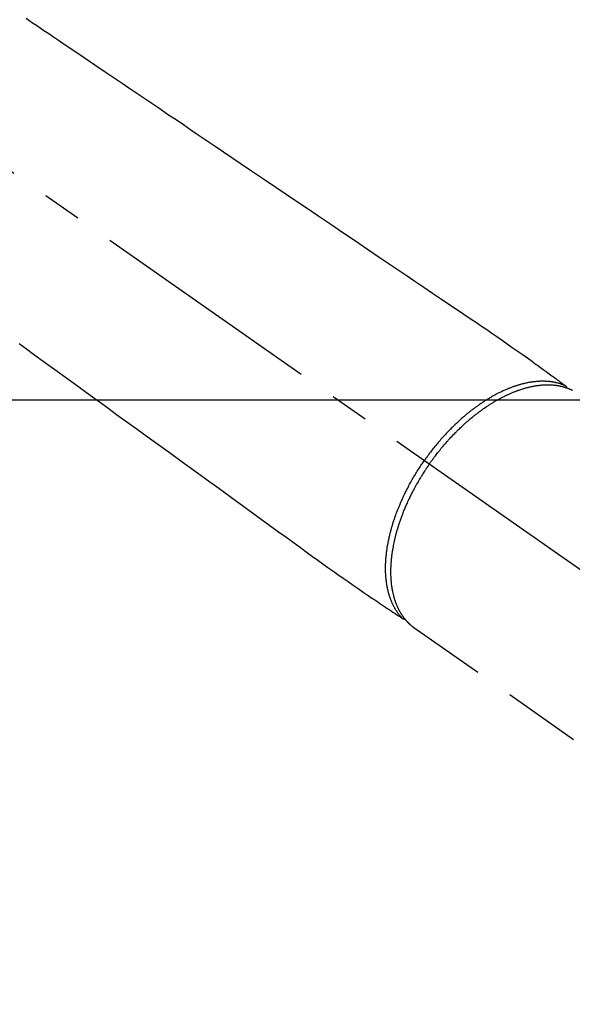
# Model space of a CAD drawing. Extents: x 0 to 26473, y -25 to 8845.
# Drawn here: x 1542 to 1631, y 7105 to 7263 of the extents above; entities that cross this region are included whole.
import ezdxf

# ---------------------------------------------------------------- set-up
doc = ezdxf.new("R2010")
doc.units = 0
doc.header["$LTSCALE"] = 50
doc.header["$MEASUREMENT"] = 0
doc.linetypes.add('CENTER2', pattern=[1.125, 0.75, -0.125, 0.125, -0.125])
doc.linetypes.add('HIDDEN', pattern=[0.375, 0.25, -0.125])
doc.layers.add('150-機器', color=8, linetype='CONTINUOUS')

# ---------------------------------------------------------------- blocks, each defined once
blk = doc.blocks.new('F402_H')
at = {"layer": '150-機器', "color": 13, "linetype": 'CENTER2'}
blk.add_line((0, 0), (-244.02, -170.86), dxfattribs=at)
at = {"layer": '150-機器', "color": 13, "linetype": 'HIDDEN'}
blk.add_line((-140.96, -126.7), (-201.3, -168.96), dxfattribs=at)
at = {"layer": '150-機器', "color": 13, "linetype": 'Continuous'}
blk.add_line((-141.06, -126.78), (-140.96, -126.7), dxfattribs=at)
at = {"layer": '150-機器', "color": 13, "linetype": 'HIDDEN'}
for points in [[(-78.75, -28.94), (-79.18, -29.24), (-79.78, -29.64), (-80.39, -30.05), (-80.99, -30.46), (-81.6, -30.87), (-82.37, -31.39), (-83.14, -31.91), (-83.92, -32.44), (-84.69, -32.96), (-86.38, -34.1), (-88.06, -35.24), (-89.75, -36.38), (-91.44, -37.52), (-92.39, -38.16), (-93.34, -38.81), (-94.29, -39.45), (-95.24, -40.09), (-96.83, -41.17), (-98.43, -42.25), (-100.02, -43.32), (-101.61, -44.4), (-102.8, -45.2), (-103.98, -46), (-105.17, -46.81), (-106.36, -47.61), (-109.05, -49.43), (-111.74, -51.25), (-114.43, -53.07), (-117.13, -54.89), (-118.8, -56.02), (-120.47, -57.15), (-122.14, -58.28), (-123.82, -59.41), (-125.72, -60.7), (-127.63, -61.99), (-129.53, -63.28), (-131.44, -64.56), (-133.5, -65.96), (-135.56, -67.35), (-137.63, -68.75), (-139.69, -70.14), (-141.11, -71.1), (-142.54, -72.07), (-143.96, -73.03), (-145.38, -73.99), (-146.57, -74.8), (-147.76, -75.6), (-148.95, -76.41), (-150.15, -77.21), (-150.98, -77.77), (-151.8, -78.32), (-152.63, -78.88), (-153.45, -79.45), (-154.27, -80.01), (-155.09, -80.59), (-155.9, -81.16), (-156.72, -81.73), (-157.53, -82.29), (-158.34, -82.85), (-159.15, -83.42), (-159.95, -83.99), (-160.16, -84.15), (-160.37, -84.3), (-160.58, -84.46), (-160.79, -84.61), (-161.25, -84.95), (-161.7, -85.28), (-162.16, -85.62), (-162.62, -85.95), (-162.9, -86.17), (-163.19, -86.38), (-163.48, -86.59), (-163.77, -86.8), (-163.95, -86.93), (-164.13, -87.07), (-164.31, -87.2), (-164.5, -87.34), (-164.56, -87.38), (-164.62, -87.43), (-164.69, -87.48), (-164.75, -87.53), (-164.83, -87.58), (-164.9, -87.63), (-164.97, -87.69), (-165.05, -87.74), (-165.08, -87.77), (-165.12, -87.8), (-165.16, -87.82), (-165.2, -87.85), (-165.21, -87.86), (-165.23, -87.88), (-165.25, -87.89), (-165.26, -87.9), (-165.28, -87.91), (-165.29, -87.92), (-165.3, -87.93), (-165.31, -87.94), (-165.32, -87.95), (-165.33, -87.95), (-165.34, -87.96), (-165.35, -87.97), (-165.35, -87.98), (-165.36, -87.99), (-165.37, -88), (-165.37, -88.01), (-165.38, -88.02), (-165.39, -88.03), (-165.39, -88.04), (-165.4, -88.05), (-165.41, -88.06), (-165.41, -88.07), (-165.42, -88.08), (-165.42, -88.09), (-165.42, -88.1), (-165.42, -88.1), (-165.43, -88.11), (-165.43, -88.12), (-165.43, -88.13), (-165.43, -88.14), (-165.44, -88.15), (-165.44, -88.16), (-165.44, -88.16), (-165.44, -88.16), (-165.44, -88.17), (-165.44, -88.17), (-165.45, -88.18), (-165.45, -88.19), (-165.45, -88.21), (-165.45, -88.22)], [(-77.63, -81.14), (-78.79, -81.98), (-79.95, -82.82), (-81.11, -83.66), (-83.74, -85.57), (-86.38, -87.48), (-89.01, -89.38), (-91.64, -91.29), (-93.27, -92.48), (-94.91, -93.66), (-96.54, -94.84), (-98.18, -96.03), (-100.04, -97.38), (-101.9, -98.73), (-103.76, -100.08), (-105.63, -101.43), (-107.64, -102.89), (-109.66, -104.35), (-111.67, -105.81), (-113.69, -107.27), (-115.08, -108.28), (-116.47, -109.29), (-117.86, -110.3), (-119.25, -111.31), (-120.42, -112.15), (-121.58, -113), (-122.74, -113.84), (-123.91, -114.68), (-124.71, -115.27), (-125.52, -115.86), (-126.33, -116.45), (-127.14, -117.03), (-127.95, -117.6), (-128.77, -118.17), (-129.59, -118.74), (-130.4, -119.31), (-131.21, -119.88), (-132.01, -120.45), (-132.82, -121.02), (-133.63, -121.57), (-133.85, -121.72), (-134.07, -121.86), (-134.29, -122.01), (-134.5, -122.15), (-134.98, -122.47), (-135.45, -122.78), (-135.92, -123.1), (-136.39, -123.41), (-136.69, -123.61), (-136.98, -123.81), (-137.28, -124), (-137.58, -124.2), (-137.76, -124.33), (-137.95, -124.45), (-138.14, -124.58), (-138.33, -124.71), (-138.4, -124.75), (-138.46, -124.79), (-138.53, -124.84), (-138.6, -124.88), (-138.67, -124.93), (-138.75, -124.98), (-138.82, -125.03), (-138.9, -125.08), (-138.94, -125.11), (-138.98, -125.14), (-139.01, -125.16), (-139.05, -125.19), (-139.07, -125.2), (-139.09, -125.21), (-139.11, -125.22), (-139.12, -125.23), (-139.14, -125.24), (-139.15, -125.25), (-139.16, -125.26), (-139.18, -125.27), (-139.19, -125.27), (-139.2, -125.28), (-139.21, -125.28), (-139.22, -125.29), (-139.23, -125.29), (-139.24, -125.29), (-139.25, -125.3), (-139.26, -125.3), (-139.27, -125.3), (-139.28, -125.31), (-139.3, -125.31), (-139.31, -125.31), (-139.32, -125.31), (-139.33, -125.31), (-139.34, -125.31), (-139.36, -125.32), (-139.36, -125.32), (-139.37, -125.32), (-139.38, -125.32), (-139.38, -125.31), (-139.39, -125.31), (-139.41, -125.31), (-139.42, -125.31), (-139.43, -125.31), (-139.43, -125.31), (-139.43, -125.31), (-139.43, -125.31), (-139.44, -125.31), (-139.45, -125.31), (-139.46, -125.31), (-139.48, -125.3), (-139.49, -125.3)], [(-143.44, -100.44), (-143.51, -100.34), (-143.58, -100.25), (-143.64, -100.15), (-143.71, -100.05), (-143.8, -99.94), (-143.88, -99.82), (-143.97, -99.7), (-144.05, -99.59), (-144.11, -99.51), (-144.16, -99.44), (-144.21, -99.37), (-144.27, -99.3), (-144.39, -99.14), (-144.51, -98.98), (-144.63, -98.83), (-144.75, -98.67), (-144.83, -98.57), (-144.91, -98.47), (-144.99, -98.37), (-145.07, -98.28), (-145.21, -98.1), (-145.35, -97.93), (-145.5, -97.75), (-145.64, -97.58), (-145.8, -97.4), (-145.95, -97.21), (-146.11, -97.03), (-146.27, -96.85), (-146.37, -96.75), (-146.46, -96.64), (-146.56, -96.54), (-146.65, -96.43), (-146.77, -96.3), (-146.89, -96.17), (-147.01, -96.04), (-147.14, -95.91), (-147.26, -95.79), (-147.38, -95.66), (-147.5, -95.53), (-147.63, -95.41), (-147.71, -95.32), (-147.8, -95.23), (-147.89, -95.15), (-147.97, -95.06), (-148.11, -94.93), (-148.25, -94.79), (-148.39, -94.66), (-148.53, -94.53), (-148.65, -94.41), (-148.78, -94.29), (-148.91, -94.17), (-149.03, -94.06), (-149.14, -93.96), (-149.24, -93.87), (-149.34, -93.78), (-149.44, -93.69), (-149.55, -93.6), (-149.65, -93.51), (-149.75, -93.42), (-149.86, -93.33), (-149.99, -93.22), (-150.12, -93.12), (-150.25, -93.01), (-150.38, -92.9), (-150.48, -92.82), (-150.59, -92.73), (-150.69, -92.65), (-150.8, -92.57), (-150.87, -92.5), (-150.95, -92.44), (-151.03, -92.38), (-151.11, -92.32), (-151.23, -92.23), (-151.35, -92.14), (-151.47, -92.05), (-151.59, -91.96), (-151.67, -91.9), (-151.75, -91.85), (-151.83, -91.79), (-151.91, -91.73), (-152.02, -91.65), (-152.14, -91.56), (-152.26, -91.48), (-152.38, -91.4), (-152.44, -91.36), (-152.49, -91.32), (-152.54, -91.29), (-152.6, -91.25), (-152.7, -91.18), (-152.81, -91.11), (-152.92, -91.04), (-153.02, -90.97), (-153.12, -90.91), (-153.21, -90.85), (-153.31, -90.79), (-153.4, -90.73), (-153.59, -90.62), (-153.77, -90.5), (-153.96, -90.39), (-154.15, -90.28), (-154.3, -90.2), (-154.44, -90.11), (-154.59, -90.03), (-154.74, -89.95), (-154.85, -89.89), (-154.95, -89.84), (-155.06, -89.78), (-155.17, -89.72), (-155.29, -89.66), (-155.41, -89.6), (-155.53, -89.54), (-155.65, -89.48), (-155.75, -89.43), (-155.86, -89.38), (-155.97, -89.33), (-156.08, -89.28), (-156.19, -89.23), (-156.31, -89.17), (-156.43, -89.12), (-156.55, -89.07), (-156.66, -89.02), (-156.77, -88.98), (-156.87, -88.94), (-156.98, -88.89), (-157.1, -88.85), (-157.21, -88.8), (-157.33, -88.75), (-157.45, -88.71), (-157.53, -88.68), (-157.61, -88.65), (-157.69, -88.62), (-157.77, -88.6), (-157.94, -88.54), (-158.11, -88.48), (-158.28, -88.43), (-158.45, -88.37), (-158.54, -88.35), (-158.63, -88.32), (-158.72, -88.29), (-158.81, -88.27), (-158.92, -88.24), (-159.04, -88.2), (-159.15, -88.17), (-159.27, -88.15), (-159.4, -88.11), (-159.52, -88.08), (-159.65, -88.06), (-159.78, -88.03), (-159.84, -88.01), (-159.91, -88), (-159.97, -87.99), (-160.03, -87.98), (-160.17, -87.95), (-160.31, -87.93), (-160.45, -87.9), (-160.58, -87.88), (-160.69, -87.86), (-160.81, -87.85), (-160.92, -87.83), (-161.03, -87.82), (-161.15, -87.81), (-161.27, -87.79), (-161.39, -87.78), (-161.52, -87.77), (-161.61, -87.76), (-161.71, -87.76), (-161.8, -87.75), (-161.9, -87.75), (-162.01, -87.74), (-162.11, -87.74), (-162.22, -87.74), (-162.33, -87.74), (-162.47, -87.74), (-162.61, -87.74), (-162.75, -87.74), (-162.89, -87.75), (-163.01, -87.75), (-163.14, -87.76), (-163.26, -87.77), (-163.39, -87.78), (-163.48, -87.79), (-163.57, -87.8), (-163.66, -87.81), (-163.75, -87.82), (-163.8, -87.83), (-163.86, -87.84), (-163.91, -87.85), (-163.97, -87.85), (-164.01, -87.86), (-164.06, -87.87), (-164.1, -87.88), (-164.14, -87.88), (-164.21, -87.89), (-164.27, -87.91), (-164.34, -87.92), (-164.4, -87.93), (-164.44, -87.94), (-164.49, -87.95), (-164.53, -87.96), (-164.57, -87.97), (-164.66, -87.99), (-164.74, -88.01), (-164.83, -88.03), (-164.91, -88.05), (-164.96, -88.07), (-165, -88.08), (-165.05, -88.09), (-165.1, -88.11), (-165.14, -88.12), (-165.19, -88.13), (-165.23, -88.15), (-165.28, -88.16), (-165.31, -88.17), (-165.33, -88.18), (-165.36, -88.19), (-165.38, -88.2), (-165.4, -88.2), (-165.42, -88.21), (-165.43, -88.21), (-165.45, -88.22), (-165.49, -88.23), (-165.53, -88.25), (-165.56, -88.26), (-165.6, -88.27), (-165.62, -88.28), (-165.63, -88.28), (-165.65, -88.29), (-165.66, -88.3), (-165.68, -88.3), (-165.7, -88.31), (-165.72, -88.32), (-165.74, -88.33), (-165.77, -88.34), (-165.79, -88.34), (-165.81, -88.35), (-165.84, -88.36), (-165.86, -88.37), (-165.88, -88.38), (-165.9, -88.39), (-165.92, -88.4), (-165.95, -88.41), (-165.98, -88.42), (-166, -88.43), (-166.03, -88.45), (-166.06, -88.46), (-166.09, -88.47), (-166.12, -88.48), (-166.15, -88.5), (-166.18, -88.51), (-166.21, -88.52), (-166.23, -88.54), (-166.26, -88.55), (-166.28, -88.56), (-166.3, -88.57), (-166.32, -88.58), (-166.34, -88.58), (-166.37, -88.6)], [(-165.25, -87.89), (-165.19, -87.87), (-165.14, -87.84), (-165.08, -87.82), (-165.03, -87.8), (-164.97, -87.78), (-164.92, -87.75), (-164.86, -87.73), (-164.8, -87.71), (-164.78, -87.7), (-164.75, -87.69), (-164.72, -87.68), (-164.69, -87.67), (-164.63, -87.65), (-164.57, -87.63), (-164.52, -87.61), (-164.46, -87.59), (-164.33, -87.55), (-164.2, -87.52), (-164.08, -87.48), (-163.95, -87.45), (-163.85, -87.42), (-163.74, -87.4), (-163.64, -87.38), (-163.54, -87.36), (-163.47, -87.34), (-163.4, -87.33), (-163.33, -87.32), (-163.25, -87.3), (-163.16, -87.29), (-163.06, -87.28), (-162.97, -87.26), (-162.88, -87.25), (-162.8, -87.24), (-162.73, -87.23), (-162.65, -87.22), (-162.58, -87.22), (-162.49, -87.21), (-162.4, -87.2), (-162.32, -87.2), (-162.23, -87.19), (-162.13, -87.19), (-162.03, -87.18), (-161.93, -87.18), (-161.84, -87.18), (-161.75, -87.17), (-161.66, -87.17), (-161.57, -87.17), (-161.48, -87.17), (-161.37, -87.18), (-161.25, -87.18), (-161.14, -87.18), (-161.03, -87.19), (-160.93, -87.19), (-160.84, -87.2), (-160.75, -87.2), (-160.66, -87.21), (-160.53, -87.22), (-160.4, -87.24), (-160.28, -87.25), (-160.15, -87.26), (-160.03, -87.28), (-159.91, -87.3), (-159.79, -87.31), (-159.68, -87.33), (-159.56, -87.35), (-159.44, -87.37), (-159.32, -87.39), (-159.2, -87.42), (-159.06, -87.45), (-158.91, -87.48), (-158.77, -87.51), (-158.62, -87.54), (-158.54, -87.56), (-158.45, -87.58), (-158.37, -87.61), (-158.28, -87.63), (-158.17, -87.66), (-158.06, -87.69), (-157.95, -87.72), (-157.84, -87.75), (-157.73, -87.78), (-157.62, -87.82), (-157.51, -87.85), (-157.4, -87.89), (-157.31, -87.91), (-157.22, -87.94), (-157.13, -87.97), (-157.05, -88), (-156.93, -88.04), (-156.82, -88.08), (-156.71, -88.12), (-156.6, -88.16), (-156.47, -88.21), (-156.35, -88.26), (-156.22, -88.31), (-156.1, -88.36), (-155.96, -88.42), (-155.82, -88.48), (-155.68, -88.54), (-155.54, -88.6), (-155.4, -88.66), (-155.26, -88.72), (-155.12, -88.79), (-154.98, -88.85), (-154.86, -88.91), (-154.73, -88.98), (-154.6, -89.04), (-154.48, -89.1), (-154.37, -89.15), (-154.27, -89.21), (-154.17, -89.26), (-154.07, -89.31), (-153.94, -89.38), (-153.81, -89.45), (-153.69, -89.52), (-153.56, -89.59), (-153.42, -89.67), (-153.28, -89.76), (-153.14, -89.84), (-153, -89.92), (-152.88, -89.99), (-152.77, -90.06), (-152.65, -90.13), (-152.54, -90.2), (-152.41, -90.28), (-152.28, -90.36), (-152.16, -90.45), (-152.03, -90.53), (-151.89, -90.62), (-151.75, -90.72), (-151.61, -90.81), (-151.47, -90.91), (-151.36, -90.99), (-151.24, -91.07), (-151.13, -91.15), (-151.02, -91.23), (-150.92, -91.3), (-150.82, -91.38), (-150.72, -91.45), (-150.61, -91.52), (-150.53, -91.59), (-150.44, -91.66), (-150.35, -91.72), (-150.26, -91.79), (-150.15, -91.88), (-150.04, -91.97), (-149.93, -92.05), (-149.81, -92.14), (-149.71, -92.22), (-149.61, -92.31), (-149.51, -92.39), (-149.41, -92.47), (-149.25, -92.6), (-149.1, -92.73), (-148.94, -92.86), (-148.79, -93), (-148.59, -93.17), (-148.39, -93.35), (-148.2, -93.53), (-148, -93.71), (-147.88, -93.82), (-147.76, -93.93), (-147.64, -94.04), (-147.52, -94.15), (-147.42, -94.26), (-147.31, -94.36), (-147.2, -94.47), (-147.09, -94.57), (-146.95, -94.72), (-146.8, -94.87), (-146.65, -95.02), (-146.5, -95.17), (-146.38, -95.3), (-146.25, -95.43), (-146.13, -95.57), (-146, -95.7), (-145.86, -95.86), (-145.71, -96.02), (-145.57, -96.17), (-145.43, -96.33), (-145.29, -96.49), (-145.15, -96.66), (-145.01, -96.82), (-144.87, -96.98), (-144.72, -97.16), (-144.57, -97.33), (-144.42, -97.51), (-144.28, -97.69), (-144.14, -97.86), (-144.01, -98.03), (-143.88, -98.2), (-143.74, -98.37), (-143.61, -98.54), (-143.48, -98.71), (-143.35, -98.89), (-143.22, -99.06), (-143.11, -99.21), (-143, -99.36), (-142.89, -99.51), (-142.79, -99.66), (-142.75, -99.72), (-142.71, -99.77), (-142.67, -99.82), (-142.64, -99.88)], [(-143.44, -100.44), (-143.37, -100.53), (-143.31, -100.63), (-143.24, -100.73), (-143.17, -100.82), (-143.09, -100.94), (-143.01, -101.06), (-142.93, -101.18), (-142.85, -101.3), (-142.8, -101.38), (-142.75, -101.45), (-142.7, -101.53), (-142.65, -101.61), (-142.55, -101.77), (-142.44, -101.94), (-142.33, -102.11), (-142.23, -102.28), (-142.16, -102.38), (-142.1, -102.49), (-142.03, -102.6), (-141.96, -102.71), (-141.85, -102.9), (-141.73, -103.09), (-141.62, -103.29), (-141.51, -103.49), (-141.39, -103.69), (-141.27, -103.9), (-141.16, -104.11), (-141.04, -104.32), (-140.97, -104.45), (-140.91, -104.57), (-140.84, -104.7), (-140.77, -104.83), (-140.69, -104.98), (-140.61, -105.14), (-140.53, -105.3), (-140.45, -105.46), (-140.37, -105.62), (-140.3, -105.78), (-140.22, -105.93), (-140.14, -106.09), (-140.09, -106.2), (-140.04, -106.32), (-139.99, -106.43), (-139.94, -106.54), (-139.86, -106.71), (-139.78, -106.89), (-139.7, -107.06), (-139.63, -107.24), (-139.56, -107.4), (-139.49, -107.56), (-139.42, -107.72), (-139.36, -107.88), (-139.31, -108), (-139.25, -108.13), (-139.2, -108.26), (-139.15, -108.39), (-139.1, -108.51), (-139.05, -108.64), (-139.01, -108.77), (-138.96, -108.9), (-138.9, -109.06), (-138.84, -109.21), (-138.79, -109.37), (-138.73, -109.53), (-138.69, -109.66), (-138.64, -109.79), (-138.6, -109.92), (-138.56, -110.04), (-138.53, -110.14), (-138.5, -110.23), (-138.47, -110.33), (-138.44, -110.42), (-138.39, -110.57), (-138.35, -110.71), (-138.3, -110.85), (-138.26, -110.99), (-138.24, -111.09), (-138.21, -111.18), (-138.18, -111.28), (-138.16, -111.37), (-138.12, -111.51), (-138.08, -111.65), (-138.04, -111.79), (-138, -111.94), (-137.99, -112), (-137.97, -112.06), (-137.95, -112.12), (-137.94, -112.18), (-137.91, -112.31), (-137.88, -112.43), (-137.85, -112.56), (-137.82, -112.68), (-137.8, -112.79), (-137.77, -112.9), (-137.75, -113.01), (-137.72, -113.12), (-137.68, -113.33), (-137.64, -113.55), (-137.6, -113.76), (-137.56, -113.98), (-137.53, -114.14), (-137.5, -114.31), (-137.47, -114.48), (-137.45, -114.64), (-137.43, -114.76), (-137.41, -114.88), (-137.4, -115), (-137.38, -115.12), (-137.37, -115.26), (-137.35, -115.39), (-137.34, -115.52), (-137.32, -115.66), (-137.31, -115.77), (-137.3, -115.89), (-137.29, -116.01), (-137.28, -116.13), (-137.27, -116.26), (-137.26, -116.39), (-137.25, -116.52), (-137.24, -116.65), (-137.24, -116.76), (-137.23, -116.88), (-137.23, -116.99), (-137.22, -117.11), (-137.22, -117.23), (-137.22, -117.36), (-137.21, -117.49), (-137.21, -117.62), (-137.21, -117.7), (-137.21, -117.78), (-137.21, -117.87), (-137.21, -117.95), (-137.22, -118.13), (-137.22, -118.31), (-137.23, -118.49), (-137.24, -118.66), (-137.24, -118.76), (-137.25, -118.85), (-137.25, -118.95), (-137.26, -119.04), (-137.27, -119.16), (-137.28, -119.28), (-137.29, -119.4), (-137.3, -119.52), (-137.32, -119.65), (-137.33, -119.78), (-137.35, -119.91), (-137.37, -120.04), (-137.38, -120.1), (-137.39, -120.16), (-137.4, -120.23), (-137.41, -120.29), (-137.43, -120.43), (-137.45, -120.57), (-137.48, -120.7), (-137.5, -120.84), (-137.53, -120.95), (-137.55, -121.06), (-137.57, -121.17), (-137.6, -121.28), (-137.63, -121.4), (-137.66, -121.52), (-137.69, -121.64), (-137.72, -121.76), (-137.75, -121.85), (-137.77, -121.94), (-137.8, -122.03), (-137.83, -122.13), (-137.86, -122.23), (-137.9, -122.33), (-137.93, -122.43), (-137.96, -122.53), (-138.01, -122.66), (-138.06, -122.79), (-138.11, -122.92), (-138.17, -123.05), (-138.21, -123.17), (-138.27, -123.28), (-138.32, -123.4), (-138.37, -123.51), (-138.41, -123.59), (-138.45, -123.67), (-138.49, -123.75), (-138.53, -123.83), (-138.56, -123.88), (-138.58, -123.93), (-138.61, -123.98), (-138.64, -124.03), (-138.66, -124.07), (-138.68, -124.11), (-138.7, -124.15), (-138.72, -124.19), (-138.76, -124.24), (-138.79, -124.3), (-138.82, -124.36), (-138.86, -124.41), (-138.88, -124.45), (-138.9, -124.49), (-138.93, -124.52), (-138.95, -124.56), (-139, -124.63), (-139.05, -124.71), (-139.1, -124.78), (-139.15, -124.85), (-139.17, -124.89), (-139.2, -124.93), (-139.23, -124.97), (-139.26, -125.01), (-139.29, -125.04), (-139.32, -125.08), (-139.35, -125.12), (-139.38, -125.16), (-139.39, -125.18), (-139.41, -125.2), (-139.42, -125.22), (-139.44, -125.24), (-139.45, -125.26), (-139.46, -125.27), (-139.48, -125.29), (-139.49, -125.3), (-139.51, -125.33), (-139.54, -125.36), (-139.56, -125.39), (-139.59, -125.42), (-139.6, -125.44), (-139.61, -125.45), (-139.62, -125.46), (-139.63, -125.47), (-139.64, -125.49), (-139.66, -125.5), (-139.67, -125.52), (-139.69, -125.54), (-139.7, -125.56), (-139.72, -125.58), (-139.74, -125.6), (-139.76, -125.62), (-139.77, -125.63), (-139.78, -125.65), (-139.8, -125.66), (-139.81, -125.68), (-139.83, -125.7), (-139.86, -125.72), (-139.88, -125.75), (-139.9, -125.77), (-139.92, -125.79), (-139.94, -125.82), (-139.96, -125.84), (-139.99, -125.86), (-140.01, -125.88), (-140.03, -125.91), (-140.05, -125.93), (-140.07, -125.95), (-140.09, -125.96), (-140.1, -125.98), (-140.12, -125.99), (-140.13, -126.01), (-140.16, -126.03), (-140.18, -126.05), (-140.2, -126.07), (-140.22, -126.09), (-140.25, -126.12), (-140.27, -126.14), (-140.29, -126.16), (-140.32, -126.18), (-140.33, -126.19), (-140.35, -126.21), (-140.36, -126.22), (-140.38, -126.24), (-140.41, -126.26), (-140.44, -126.29), (-140.47, -126.32), (-140.5, -126.34), (-140.53, -126.36), (-140.55, -126.38), (-140.57, -126.4), (-140.6, -126.42), (-140.62, -126.44), (-140.65, -126.46), (-140.67, -126.48), (-140.69, -126.5), (-140.72, -126.52), (-140.74, -126.54), (-140.77, -126.56), (-140.79, -126.58), (-140.82, -126.6), (-140.84, -126.62), (-140.87, -126.64), (-140.89, -126.65), (-140.91, -126.67), (-140.93, -126.68), (-140.94, -126.69), (-140.96, -126.7)], [(-139.11, -125.22), (-139.07, -125.18), (-139.03, -125.14), (-138.99, -125.09), (-138.95, -125.05), (-138.91, -125), (-138.87, -124.96), (-138.83, -124.91), (-138.79, -124.87), (-138.77, -124.84), (-138.75, -124.82), (-138.73, -124.8), (-138.71, -124.77), (-138.67, -124.73), (-138.63, -124.68), (-138.6, -124.63), (-138.56, -124.58), (-138.48, -124.48), (-138.4, -124.37), (-138.32, -124.26), (-138.25, -124.15), (-138.19, -124.06), (-138.13, -123.98), (-138.08, -123.89), (-138.02, -123.8), (-137.99, -123.74), (-137.95, -123.68), (-137.91, -123.61), (-137.88, -123.55), (-137.83, -123.46), (-137.78, -123.38), (-137.74, -123.3), (-137.69, -123.21), (-137.66, -123.15), (-137.63, -123.08), (-137.59, -123.01), (-137.56, -122.94), (-137.52, -122.86), (-137.49, -122.78), (-137.45, -122.71), (-137.42, -122.63), (-137.38, -122.53), (-137.34, -122.44), (-137.3, -122.35), (-137.27, -122.26), (-137.24, -122.18), (-137.21, -122.09), (-137.18, -122.01), (-137.15, -121.93), (-137.11, -121.82), (-137.07, -121.71), (-137.04, -121.6), (-137, -121.49), (-136.98, -121.41), (-136.95, -121.32), (-136.93, -121.23), (-136.9, -121.14), (-136.87, -121.02), (-136.84, -120.89), (-136.81, -120.77), (-136.78, -120.64), (-136.75, -120.53), (-136.72, -120.41), (-136.7, -120.3), (-136.68, -120.18), (-136.66, -120.06), (-136.63, -119.94), (-136.61, -119.82), (-136.59, -119.7), (-136.57, -119.56), (-136.55, -119.41), (-136.53, -119.26), (-136.52, -119.11), (-136.51, -119.03), (-136.5, -118.94), (-136.49, -118.85), (-136.48, -118.77), (-136.47, -118.65), (-136.46, -118.54), (-136.45, -118.42), (-136.44, -118.31), (-136.44, -118.19), (-136.43, -118.08), (-136.42, -117.96), (-136.42, -117.84), (-136.42, -117.75), (-136.41, -117.66), (-136.41, -117.57), (-136.41, -117.48), (-136.41, -117.36), (-136.41, -117.24), (-136.41, -117.12), (-136.41, -117), (-136.41, -116.87), (-136.41, -116.73), (-136.42, -116.6), (-136.42, -116.46), (-136.43, -116.31), (-136.43, -116.16), (-136.44, -116.01), (-136.45, -115.86), (-136.46, -115.71), (-136.47, -115.55), (-136.49, -115.4), (-136.5, -115.25), (-136.52, -115.11), (-136.53, -114.97), (-136.55, -114.83), (-136.56, -114.68), (-136.58, -114.57), (-136.59, -114.46), (-136.61, -114.34), (-136.62, -114.23), (-136.64, -114.09), (-136.67, -113.94), (-136.69, -113.8), (-136.71, -113.65), (-136.74, -113.49), (-136.77, -113.34), (-136.8, -113.18), (-136.83, -113.02), (-136.85, -112.88), (-136.88, -112.75), (-136.91, -112.62), (-136.93, -112.49), (-136.97, -112.34), (-137, -112.19), (-137.03, -112.05), (-137.07, -111.9), (-137.11, -111.74), (-137.15, -111.57), (-137.19, -111.41), (-137.23, -111.25), (-137.27, -111.11), (-137.3, -110.98), (-137.34, -110.84), (-137.38, -110.71), (-137.41, -110.59), (-137.45, -110.47), (-137.48, -110.35), (-137.52, -110.23), (-137.55, -110.12), (-137.58, -110.02), (-137.61, -109.91), (-137.65, -109.81), (-137.69, -109.67), (-137.74, -109.54), (-137.78, -109.4), (-137.83, -109.26), (-137.87, -109.14), (-137.91, -109.02), (-137.95, -108.9), (-138, -108.77), (-138.06, -108.58), (-138.13, -108.39), (-138.21, -108.2), (-138.28, -108.01), (-138.37, -107.76), (-138.47, -107.52), (-138.57, -107.27), (-138.67, -107.03), (-138.74, -106.87), (-138.8, -106.72), (-138.87, -106.57), (-138.93, -106.42), (-138.99, -106.29), (-139.05, -106.15), (-139.11, -106.01), (-139.18, -105.88), (-139.27, -105.69), (-139.36, -105.5), (-139.45, -105.31), (-139.54, -105.12), (-139.62, -104.95), (-139.7, -104.79), (-139.78, -104.63), (-139.87, -104.47), (-139.96, -104.28), (-140.06, -104.09), (-140.16, -103.9), (-140.26, -103.71), (-140.37, -103.52), (-140.47, -103.34), (-140.57, -103.15), (-140.68, -102.96), (-140.79, -102.76), (-140.91, -102.56), (-141.03, -102.36), (-141.15, -102.17), (-141.26, -101.98), (-141.37, -101.8), (-141.49, -101.61), (-141.6, -101.43), (-141.72, -101.25), (-141.83, -101.07), (-141.95, -100.88), (-142.07, -100.7), (-142.18, -100.55), (-142.28, -100.4), (-142.38, -100.24), (-142.49, -100.09), (-142.53, -100.04), (-142.56, -99.98), (-142.6, -99.93), (-142.64, -99.88)]]:
    blk.add_lwpolyline(points, dxfattribs=at)

msp = doc.modelspace()

# ---------------------------------------------------------------- linework, layer by layer
at = {"layer": '150-機器', "color": 2, "linetype": 'Continuous'}
msp.add_lwpolyline([(1754.74, 7201.57), (1174.74, 7201.57, 0.414214), (1164.74, 7191.57), (1164.74, 6811.57, 0.414214), (1174.74, 6801.57), (1754.74, 6801.57, 0.414214), (1764.74, 6811.57), (1764.74, 7191.57, 0.414214)], format="xyb", close=True, dxfattribs=at)

# ---------------------------------------------------------------- block references
at = {"layer": '150-機器', "xscale": -1}
msp.add_blockref('F402_H', (1464.75, 7291.78), dxfattribs=at)

doc.saveas('drawing.dxf')
